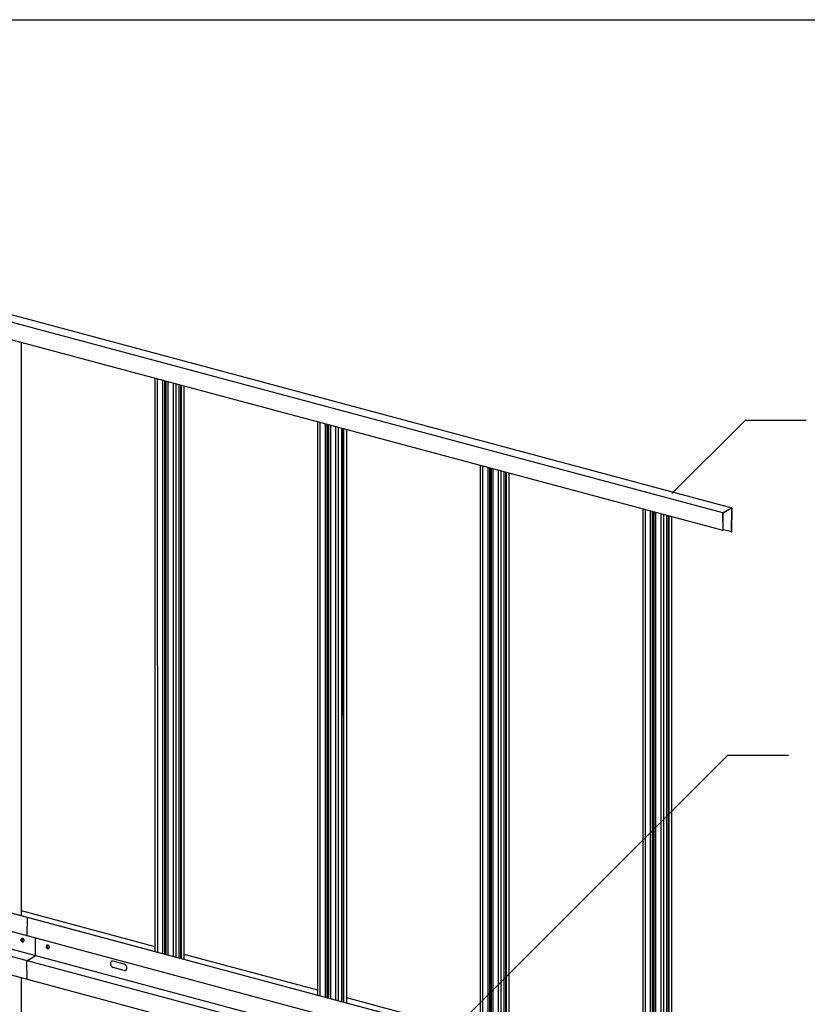
# Model space of a CAD drawing. Extents: x 15 to 406, y 14 to 281.
# Drawn here: x 118 to 161, y 171 to 224 of the extents above; entities that cross this region are included whole.
import ezdxf

# ---------------------------------------------------------------- set-up
doc = ezdxf.new("R2010")
doc.units = 0
doc.header["$MEASUREMENT"] = 0
for name, color, linetype in [('_7-1_吊り材', 7, 'CONTINUOUS'), ('_7-2_野縁受け', 7, 'CONTINUOUS'), ('_A-0_中心線', 7, 'CONTINUOUS'), ('_A-1_吊り材', 7, 'CONTINUOUS'), ('_A-2_野縁受け', 7, 'CONTINUOUS'), ('_A-6_文字', 7, 'CONTINUOUS'), ('_F-3_野縁', 7, 'CONTINUOUS')]:
    doc.layers.add(name, color=color, linetype=linetype)

msp = doc.modelspace()

# ---------------------------------------------------------------- linework, layer by layer
at = {"layer": '_7-1_吊り材', "color": 7, "linetype": 'Continuous'}
for p, q in [((118.082, 174.474), (118.08, 174.458)), ((118.08, 174.458), (118.081, 174.441)), ((118.081, 174.441), (118.084, 174.424)), ((118.087, 174.488), (118.082, 174.474)), ((118.084, 174.424), (118.089, 174.408)), ((118.094, 174.501), (118.087, 174.488)), ((118.104, 174.512), (118.094, 174.501)), ((118.115, 174.52), (118.104, 174.512)), ((118.128, 174.526), (118.115, 174.52)), ((118.115, 174.52), (118.115, 174.52)), ((118.115, 174.52), (118.115, 174.52)), ((118.142, 174.528), (118.128, 174.526)), ((118.156, 174.528), (118.142, 174.528)), ((118.171, 174.525), (118.156, 174.528)), ((118.186, 174.519), (118.171, 174.525)), ((118.2, 174.51), (118.186, 174.519)), ((118.213, 174.499), (118.2, 174.51)), ((118.225, 174.486), (118.213, 174.499)), ((118.235, 174.471), (118.225, 174.486)), ((118.243, 174.455), (118.235, 174.471)), ((118.248, 174.439), (118.243, 174.455)), ((118.251, 174.422), (118.248, 174.439)), ((118.252, 174.405), (118.251, 174.422)), ((118.089, 174.408), (118.097, 174.392)), ((118.097, 174.392), (118.107, 174.377)), ((118.107, 174.377), (118.119, 174.364)), ((118.119, 174.364), (118.132, 174.353)), ((118.132, 174.353), (118.146, 174.344)), ((118.146, 174.344), (118.161, 174.338)), ((118.161, 174.338), (118.176, 174.335)), ((118.176, 174.335), (118.19, 174.335)), ((118.19, 174.335), (118.204, 174.337)), ((118.204, 174.337), (118.217, 174.343)), ((118.217, 174.343), (118.228, 174.351)), ((118.228, 174.351), (118.238, 174.362)), ((118.238, 174.362), (118.245, 174.375)), ((118.245, 174.375), (118.25, 174.389)), ((118.25, 174.389), (118.252, 174.405)), ((119.449, 174.108), (119.446, 174.092)), ((119.446, 174.092), (119.447, 174.075)), ((119.447, 174.075), (119.45, 174.058)), ((119.453, 174.122), (119.449, 174.108)), ((119.45, 174.058), (119.455, 174.042)), ((119.461, 174.135), (119.453, 174.122)), ((119.455, 174.042), (119.463, 174.026)), ((119.47, 174.146), (119.461, 174.135)), ((119.463, 174.026), (119.473, 174.011)), ((119.481, 174.154), (119.47, 174.146)), ((119.473, 174.011), (119.485, 173.998)), ((119.494, 174.16), (119.481, 174.154)), ((119.481, 174.154), (119.481, 174.154)), ((119.481, 174.154), (119.481, 174.154)), ((119.485, 173.998), (119.498, 173.987)), ((119.508, 174.162), (119.494, 174.16)), ((119.498, 173.987), (119.512, 173.978)), ((119.522, 174.162), (119.508, 174.162)), ((119.512, 173.978), (119.527, 173.972)), ((119.537, 174.159), (119.522, 174.162)), ((119.527, 173.972), (119.542, 173.969)), ((119.552, 174.153), (119.537, 174.159)), ((119.542, 173.969), (119.557, 173.969)), ((119.566, 174.144), (119.552, 174.153)), ((119.557, 173.969), (119.571, 173.971)), ((119.58, 174.133), (119.566, 174.144)), ((119.571, 173.971), (119.583, 173.977)), ((119.591, 174.12), (119.58, 174.133)), ((119.583, 173.977), (119.595, 173.985)), ((119.601, 174.105), (119.591, 174.12)), ((119.595, 173.985), (119.604, 173.996)), ((119.609, 174.089), (119.601, 174.105)), ((119.604, 173.996), (119.611, 174.009)), ((119.615, 174.073), (119.609, 174.089)), ((119.611, 174.009), (119.616, 174.023)), ((119.618, 174.056), (119.615, 174.073)), ((119.616, 174.023), (119.618, 174.039)), ((119.618, 174.039), (119.618, 174.056))]:
    msp.add_line(p, q, dxfattribs=at)
at = {"layer": '_7-2_野縁受け', "color": 3, "linetype": 'Continuous'}
for centre, radius, start, end in [((118.078, 174.416), 0.0229, 324.8856, 17.8986), ((118.246, 174.451), 0.148, 172.1693, 190.9007), ((118.19, 174.447), 0.0764, 158.4568, 190.6573), ((118.12, 174.434), 0.00553, 193.3537, 312.8863), ((118.229, 174.298), 0.169, 109.2783, 128.5081), ((118.27, 174.236), 0.215, 113.0523, 127.8632), ((118.229, 174.298), 0.169, 141.4544, 143.524), ((118.27, 174.236), 0.215, 137.9218, 139.1711), ((118.117, 174.374), 0.00896, 46.9377, 140.9622), ((118.187, 174.443), 0.0889, 224.467, 264.723), ((118.144, 174.397), 0.0102, 126.0333, 219.4685), ((118.181, 174.429), 0.0592, 220.2973, 279.623), ((119.595, 173.932), 0.169, 141.4544, 143.524), ((119.445, 174.05), 0.0229, 324.8856, 17.8986), ((119.612, 174.085), 0.148, 172.1693, 190.9007), ((119.636, 173.87), 0.215, 137.9218, 139.1711), ((119.484, 174.008), 0.00896, 46.9377, 140.9622), ((119.556, 174.081), 0.0764, 158.4568, 190.6573), ((119.486, 174.068), 0.00553, 193.3537, 312.8863), ((119.595, 173.932), 0.169, 109.2783, 128.5081), ((119.553, 174.077), 0.0889, 224.467, 264.723), ((119.51, 174.031), 0.0102, 126.0333, 219.4685), ((119.548, 174.063), 0.0592, 220.2973, 279.623), ((119.636, 173.87), 0.215, 113.0523, 127.8632)]:
    msp.add_arc(centre, radius, start, end, dxfattribs=at)
at = {"layer": '_A-0_中心線', "color": 7, "linetype": 'Continuous'}
for centre, radius, start, end in [((118.458, 174.686), 0.0577, 179.9925, 181.7109), ((118.455, 174.686), 0.0546, 181.7102, 183.4928), ((118.452, 174.686), 0.0515, 183.4921, 185.346), ((118.449, 174.686), 0.0484, 185.3452, 187.2783), ((118.446, 174.685), 0.0452, 187.2775, 189.298), ((118.443, 174.685), 0.0422, 189.2971, 191.414), ((118.44, 174.684), 0.0392, 191.4131, 193.6358), ((118.437, 174.684), 0.0363, 193.6348, 195.9735), ((118.435, 174.683), 0.0336, 195.9725, 198.4377), ((118.432, 174.682), 0.031, 198.4367, 201.0391), ((118.43, 174.681), 0.0285, 201.0381, 203.7887), ((118.428, 174.68), 0.0262, 203.7877, 206.697), ((118.426, 174.679), 0.0241, 206.6962, 209.7741), ((118.424, 174.678), 0.0221, 209.7734, 213.0285), ((118.423, 174.677), 0.0204, 213.028, 216.4665), ((118.421, 174.677), 0.0188, 216.4664, 220.0917), ((118.42, 174.676), 0.0175, 220.092, 223.9032), ((118.42, 174.675), 0.0163, 223.904, 227.8952), ((118.419, 174.674), 0.0153, 227.8966, 232.0556), ((118.418, 174.673), 0.0145, 232.0577, 236.3657), ((118.418, 174.673), 0.0139, 236.3684, 240.7997), ((118.418, 174.673), 0.0135, 240.803, 245.3256), ((118.418, 174.672), 0.0133, 245.3292, 249.9059), ((118.418, 174.672), 0.0132, 249.9098, 254.5001), ((118.418, 174.672), 0.0133, 254.504, 259.0668), ((118.839, 173.59), 0.0146, 300.0189, 302.7184), ((118.839, 173.591), 0.0159, 302.7174, 305.2724), ((118.837, 173.593), 0.0186, 307.6918, 309.9904), ((118.838, 173.592), 0.0172, 305.2714, 307.6928), ((118.836, 173.594), 0.0201, 309.9895, 312.1755), ((118.835, 173.595), 0.0216, 312.1746, 314.258), ((118.834, 173.596), 0.0231, 314.2572, 316.2473), ((118.832, 173.599), 0.0263, 318.1513, 319.9803), ((118.833, 173.598), 0.0247, 316.2465, 318.152), ((118.829, 173.601), 0.0294, 321.7392, 323.4375), ((118.83, 173.6), 0.0278, 319.9797, 321.7398), ((118.827, 173.602), 0.0323, 325.0793, 326.673), ((118.828, 173.601), 0.0309, 323.4369, 325.0799), ((118.825, 173.604), 0.035, 328.2219, 329.7335), ((118.826, 173.603), 0.0337, 326.6724, 328.2224), ((118.823, 173.605), 0.0372, 331.2107, 332.6599), ((118.824, 173.604), 0.0362, 329.733, 331.2111), ((118.822, 173.605), 0.0382, 332.6595, 334.0843), ((118.821, 173.606), 0.039, 334.0839, 335.4885), ((118.82, 173.606), 0.0406, 338.2517, 339.6191), ((118.82, 173.606), 0.0403, 336.8761, 338.2521), ((118.82, 173.606), 0.0397, 335.4881, 336.8764), ((118.819, 173.606), 0.0408, 342.342, 343.7058), ((118.819, 173.606), 0.0409, 340.981, 342.3423), ((118.819, 173.606), 0.0409, 339.6188, 340.9813), ((118.822, 173.606), 0.0379, 349.2578, 350.6904), ((118.821, 173.606), 0.0388, 347.8473, 349.2582), ((118.821, 173.606), 0.0395, 346.4543, 347.8477), ((118.82, 173.606), 0.0401, 345.075, 346.4547), ((118.82, 173.606), 0.0405, 343.7054, 345.0753), ((118.83, 173.605), 0.0304, 358.3322, 359.9931), ((118.828, 173.605), 0.0318, 356.7232, 358.3328), ((118.827, 173.605), 0.0332, 355.1597, 356.7237), ((118.826, 173.605), 0.0345, 353.6363, 355.1602), ((118.824, 173.605), 0.0358, 352.1479, 353.6367), ((118.823, 173.606), 0.0369, 350.6899, 352.1484), ((118.474, 173.279), 0.0738, 170.6899, 172.1484), ((118.472, 173.279), 0.0715, 172.1479, 173.6367), ((118.47, 173.279), 0.0691, 173.6363, 175.1602), ((118.467, 173.28), 0.0664, 175.1597, 176.7237), ((118.464, 173.28), 0.0636, 176.7232, 178.3328), ((118.461, 173.28), 0.0607, 178.3322, 179.9931), ((118.458, 173.28), 0.0577, 179.9925, 180.5387), ((118.48, 173.278), 0.079, 166.4543, 167.8477), ((118.478, 173.278), 0.0775, 167.8473, 169.2582), ((118.476, 173.278), 0.0758, 169.2578, 170.6904), ((118.482, 173.277), 0.081, 163.7054, 165.0753), ((118.481, 173.277), 0.0802, 165.075, 166.4547), ((118.482, 173.277), 0.0818, 160.981, 162.3423), ((118.482, 173.277), 0.0816, 162.342, 163.7058), ((118.482, 173.277), 0.0817, 159.6188, 160.9813), ((118.481, 173.278), 0.0805, 156.8761, 158.2521), ((118.482, 173.277), 0.0813, 158.2517, 159.6191), ((118.48, 173.278), 0.0794, 155.4881, 156.8764), ((118.479, 173.279), 0.0781, 154.0839, 155.4885), ((118.477, 173.279), 0.0764, 152.6595, 154.0843), ((118.474, 173.281), 0.0723, 149.733, 151.2111), ((118.476, 173.28), 0.0745, 151.2107, 152.6599), ((118.472, 173.282), 0.0699, 148.2219, 149.7335), ((118.47, 173.284), 0.0673, 146.6724, 148.2224), ((118.467, 173.285), 0.0646, 145.0793, 146.673), ((118.465, 173.287), 0.0617, 143.4369, 145.0799), ((118.462, 173.289), 0.0587, 141.7392, 143.4375), ((118.46, 173.291), 0.0556, 139.9797, 141.7398), ((118.458, 173.293), 0.0525, 138.1513, 139.9803), ((118.455, 173.295), 0.0494, 136.2465, 138.152), ((118.453, 173.297), 0.0463, 134.2572, 136.2473), ((118.451, 173.299), 0.0432, 132.1746, 134.258), ((118.449, 173.301), 0.0402, 129.9895, 132.1755), ((118.447, 173.303), 0.0373, 127.6918, 129.9904), ((118.445, 173.306), 0.0345, 125.2714, 127.6928), ((118.444, 173.308), 0.0318, 122.7174, 125.2724), ((118.442, 173.31), 0.0293, 120.0189, 122.7184), ((123.091, 173.162), 0.177, 173.2728, 175.567), ((123.097, 173.162), 0.183, 175.5667, 177.8101), ((123.103, 173.161), 0.189, 177.8098, 180.0057), ((123.108, 173.161), 0.195, 180.0054, 182.1571), ((123.114, 173.162), 0.2, 182.1567, 184.2676), ((123.12, 173.162), 0.206, 184.2673, 186.3408), ((123.085, 173.163), 0.171, 170.9249, 173.2731), ((123.125, 173.162), 0.211, 186.3405, 188.38), ((123.079, 173.164), 0.165, 168.5201, 170.9252), ((123.129, 173.163), 0.216, 188.3797, 190.3885), ((123.073, 173.165), 0.159, 166.0554, 168.5203), ((123.134, 173.164), 0.22, 190.3882, 192.3697), ((123.067, 173.166), 0.153, 163.5283, 166.0556), ((123.138, 173.165), 0.224, 192.3694, 194.3269), ((123.062, 173.168), 0.147, 160.9368, 163.5285), ((123.141, 173.166), 0.228, 194.3266, 196.2634), ((123.057, 173.17), 0.142, 158.2789, 160.9369), ((123.144, 173.167), 0.231, 196.263, 198.1823), ((123.052, 173.172), 0.137, 155.5536, 158.279), ((123.147, 173.167), 0.234, 198.182, 200.0869), ((123.047, 173.174), 0.132, 152.7603, 155.5537), ((123.149, 173.168), 0.236, 200.0866, 201.9804), ((123.043, 173.176), 0.127, 149.899, 152.7602), ((123.15, 173.169), 0.237, 201.9801, 203.8659), ((123.039, 173.178), 0.123, 146.9709, 149.8989), ((123.151, 173.169), 0.238, 203.8656, 205.7465), ((123.036, 173.18), 0.119, 143.9777, 146.9707), ((123.151, 173.169), 0.238, 205.7462, 207.6254), ((123.033, 173.182), 0.115, 140.9225, 143.9774), ((123.151, 173.169), 0.238, 207.6251, 209.5056), ((123.031, 173.184), 0.112, 137.8091, 140.9221), ((123.15, 173.169), 0.237, 209.5053, 211.3904), ((123.029, 173.186), 0.109, 134.6426, 137.8086), ((123.149, 173.168), 0.236, 211.3901, 213.2827), ((123.027, 173.188), 0.107, 131.4291, 134.642), ((123.147, 173.167), 0.234, 213.2824, 215.1857), ((123.026, 173.189), 0.105, 128.1757, 131.4284), ((123.145, 173.165), 0.231, 215.1854, 217.1027), ((123.025, 173.19), 0.103, 124.8903, 128.1749), ((123.143, 173.164), 0.228, 217.1024, 219.0368), ((123.024, 173.191), 0.102, 121.5817, 124.8895), ((123.14, 173.161), 0.225, 219.0365, 220.9912), ((123.024, 173.192), 0.101, 118.2592, 121.5808), ((123.137, 173.159), 0.221, 220.9909, 222.9692), ((123.024, 173.192), 0.101, 114.9324, 118.2583), ((123.134, 173.156), 0.216, 222.9689, 224.9742), ((123.024, 173.192), 0.102, 111.6111, 114.9315), ((123.131, 173.152), 0.212, 224.9738, 227.0093), ((123.024, 173.191), 0.102, 108.3048, 111.6102), ((123.127, 173.149), 0.206, 227.009, 229.0781), ((123.024, 173.19), 0.103, 105.0229, 108.304), ((123.123, 173.144), 0.201, 229.0777, 231.1838), ((123.025, 173.189), 0.105, 101.774, 105.0221), ((123.12, 173.14), 0.195, 231.1835, 233.3299), ((123.058, 173.194), 0.102, 124.3954, 124.8895), ((123.025, 173.187), 0.107, 98.5659, 101.7733), ((123.116, 173.135), 0.19, 233.3296, 235.5197), ((123.025, 173.184), 0.109, 95.4057, 98.5653), ((123.113, 173.13), 0.184, 235.5194, 237.7567), ((123.026, 173.181), 0.112, 92.2992, 95.4052), ((123.11, 173.125), 0.178, 237.7564, 240.0441), ((123.026, 173.178), 0.115, 89.2514, 92.2988), ((123.107, 173.12), 0.171, 240.0438, 242.385), ((123.026, 173.174), 0.119, 86.2662, 89.2511), ((123.104, 173.115), 0.165, 242.3847, 244.7826), ((123.026, 173.17), 0.123, 83.3462, 86.2659), ((123.102, 173.109), 0.159, 244.7823, 247.2397), ((123.025, 173.166), 0.127, 80.4933, 83.3461), ((123.099, 173.104), 0.154, 247.2394, 249.7588), ((123.024, 173.162), 0.132, 77.7084, 80.4933), ((123.097, 173.099), 0.148, 249.7586, 252.3422), ((123.023, 173.157), 0.137, 74.9915, 77.7085), ((123.096, 173.093), 0.142, 252.342, 254.9916), ((123.088, 173.084), 0.132, 259.5849, 260.4933), ((123.622, 172.992), 0.142, 72.342, 74.9916), ((123.62, 172.986), 0.148, 69.7586, 72.3422), ((123.619, 172.981), 0.154, 67.2394, 69.7588), ((123.616, 172.976), 0.159, 64.7823, 67.2397), ((123.614, 172.97), 0.165, 62.3847, 64.7826), ((123.611, 172.965), 0.171, 60.0438, 62.385), ((123.608, 172.96), 0.178, 57.7564, 60.0441), ((123.605, 172.954), 0.184, 55.5194, 57.7567), ((123.601, 172.95), 0.19, 53.3296, 55.5197), ((123.598, 172.945), 0.195, 51.1835, 53.3299), ((123.594, 172.94), 0.201, 49.0777, 51.1838), ((123.591, 172.936), 0.206, 47.009, 49.0781), ((123.587, 172.933), 0.212, 44.9738, 47.0093), ((123.584, 172.929), 0.216, 42.9689, 44.9742), ((123.581, 172.926), 0.221, 40.9909, 42.9692), ((123.578, 172.924), 0.225, 39.0365, 40.9912), ((123.575, 172.921), 0.228, 37.1024, 39.0368), ((123.572, 172.92), 0.231, 35.1854, 37.1027), ((123.692, 172.896), 0.105, 308.1757, 311.4284), ((123.57, 172.918), 0.234, 33.2824, 35.1857), ((123.691, 172.897), 0.107, 311.4291, 314.642), ((123.569, 172.917), 0.236, 31.3901, 33.2827), ((123.689, 172.899), 0.109, 314.6426, 317.8086), ((123.567, 172.916), 0.237, 29.5053, 31.3904), ((123.687, 172.901), 0.112, 317.8091, 320.9221), ((123.567, 172.916), 0.238, 27.6251, 29.5056), ((123.685, 172.903), 0.115, 320.9225, 323.9774), ((123.566, 172.916), 0.238, 25.7462, 27.6254), ((123.682, 172.905), 0.119, 323.9777, 326.9707), ((123.567, 172.916), 0.238, 23.8656, 25.7465), ((123.678, 172.907), 0.123, 326.9709, 329.8989), ((123.568, 172.916), 0.237, 21.9801, 23.8659), ((123.675, 172.909), 0.127, 329.899, 332.7602), ((123.569, 172.917), 0.236, 20.0866, 21.9804), ((123.671, 172.911), 0.132, 332.7603, 335.5537), ((123.571, 172.917), 0.234, 18.182, 20.0869), ((123.666, 172.913), 0.137, 335.5536, 338.279), ((123.573, 172.918), 0.231, 16.263, 18.1823), ((123.661, 172.915), 0.142, 338.2789, 340.9369), ((123.576, 172.919), 0.228, 14.3266, 16.2634), ((123.656, 172.917), 0.147, 340.9368, 343.5285), ((123.58, 172.92), 0.224, 12.3694, 14.3269), ((123.651, 172.919), 0.153, 343.5283, 346.0556), ((123.584, 172.921), 0.22, 10.3882, 12.3697), ((123.645, 172.92), 0.159, 346.0554, 348.5203), ((123.588, 172.922), 0.216, 8.3797, 10.3885), ((123.639, 172.921), 0.165, 348.5201, 350.9252), ((123.593, 172.922), 0.211, 6.3405, 8.38), ((123.633, 172.922), 0.171, 350.9249, 353.2731), ((123.598, 172.923), 0.206, 4.2673, 6.3408), ((123.604, 172.923), 0.2, 2.1567, 4.2676), ((123.621, 172.923), 0.183, 355.5667, 357.8101), ((123.627, 172.923), 0.177, 353.2728, 355.567), ((123.609, 172.924), 0.195, 0.0054, 2.1571), ((123.615, 172.924), 0.189, 357.8098, 0.0057), ((123.695, 172.928), 0.137, 254.9915, 257.7085), ((123.693, 172.923), 0.132, 257.7084, 260.4933), ((123.693, 172.919), 0.127, 260.4933, 263.3461), ((123.692, 172.914), 0.123, 263.3462, 266.2659), ((123.692, 172.91), 0.119, 266.2662, 269.2511), ((123.692, 172.907), 0.115, 269.2514, 272.2988), ((123.692, 172.904), 0.112, 272.2992, 275.4052), ((123.692, 172.901), 0.109, 275.4057, 278.5653), ((123.693, 172.898), 0.107, 278.5659, 281.7733), ((123.693, 172.896), 0.105, 281.774, 285.0221), ((123.693, 172.895), 0.103, 285.0229, 288.304), ((123.694, 172.894), 0.102, 288.3048, 291.6102), ((123.694, 172.893), 0.102, 291.6111, 294.9315), ((123.694, 172.893), 0.101, 294.9324, 298.2583), ((123.694, 172.893), 0.101, 298.2592, 301.5808), ((123.694, 172.894), 0.102, 301.5817, 304.8895), ((123.693, 172.894), 0.103, 304.8903, 308.1749)]:
    msp.add_arc(centre, radius, start, end, dxfattribs=at)
at = {"layer": '_A-1_吊り材', "color": 7, "linetype": 'Continuous'}
for p, q in [((118.096, 206.702), (118.097, 175.75)), ((125.317, 204.767), (125.317, 173.816)), ((126.44, 204.466), (126.441, 173.515)), ((126.876, 204.349), (126.877, 173.398)), ((134.097, 202.414), (134.098, 171.463)), ((135.22, 202.113), (135.221, 171.162)), ((135.657, 201.997), (135.657, 171.045)), ((142.877, 200.062), (142.878, 169.11)), ((144.001, 199.761), (144.001, 168.809)), ((144.437, 199.644), (144.437, 168.692)), ((151.658, 197.709), (151.658, 166.758)), ((152.781, 197.408), (152.781, 166.457)), ((153.217, 197.291), (153.218, 166.34)), ((155.998, 196.546), (155.987, 197.466)), ((156.01, 196.553), (156, 197.474)), ((156.014, 197.523), (156.456, 197.777)), ((156.456, 197.759), (156.014, 197.504)), ((156.46, 196.48), (156.47, 197.746)), ((156.473, 196.487), (156.483, 197.753)), ((155.998, 196.546), (156.01, 196.553)), ((156.46, 196.48), (156.473, 196.487)), ((155.996, 165.584), (73.41, 187.713)), ((73.423, 187.721), (156.01, 165.591)), ((156.001, 164.588), (73.414, 186.717)), ((156.442, 163.516), (73.855, 185.645)), ((155.987, 163.248), (73.411, 185.375)), ((73.41, 184.379), (155.996, 162.25)), ((118.097, 176.028), (125.317, 174.093)), ((118.41, 175.655), (118.401, 174.687)), ((118.41, 175.655), (118.423, 175.663)), ((118.86, 173.605), (118.86, 174.54)), ((118.428, 173.335), (118.847, 173.577)), ((126.877, 173.676), (134.098, 171.741)), ((118.41, 172.322), (118.401, 173.279)), ((122.929, 173.092), (122.929, 173.091)), ((123.065, 173.288), (123.059, 173.289)), ((123.064, 172.954), (123.059, 172.956)), ((123.653, 173.131), (123.659, 173.129)), ((123.789, 172.993), (123.789, 172.993)), ((118.097, 172.406), (118.097, 141.979)), ((123.653, 172.797), (123.659, 172.796)), ((135.657, 171.323), (142.878, 169.388))]:
    msp.add_line(p, q, dxfattribs=at)
for centre, radius, start, end in [((156.051, 197.467), 0.0636, 176.7232, 178.3328), ((156.048, 197.467), 0.0607, 178.3322, 179.9931), ((156.045, 197.467), 0.0577, 179.9925, 180.9663), ((156.063, 197.466), 0.0758, 169.2578, 170.6904), ((156.061, 197.466), 0.0738, 170.6899, 172.1484), ((156.059, 197.466), 0.0715, 172.1479, 173.6367), ((156.056, 197.467), 0.0691, 173.6363, 175.1602), ((156.054, 197.467), 0.0664, 175.1597, 176.7237), ((156.067, 197.465), 0.0802, 165.075, 166.4547), ((156.066, 197.465), 0.079, 166.4543, 167.8477), ((156.065, 197.465), 0.0775, 167.8473, 169.2582), ((156.069, 197.464), 0.0816, 162.342, 163.7058), ((156.068, 197.464), 0.081, 163.7054, 165.0753), ((156.069, 197.464), 0.0818, 160.981, 162.3423), ((156.068, 197.464), 0.0813, 158.2517, 159.6191), ((156.069, 197.464), 0.0817, 159.6188, 160.9813), ((156.068, 197.465), 0.0805, 156.8761, 158.2521), ((156.067, 197.465), 0.0794, 155.4881, 156.8764), ((156.064, 197.466), 0.0764, 152.6595, 154.0843), ((156.066, 197.466), 0.0781, 154.0839, 155.4885), ((156.062, 197.467), 0.0745, 151.2107, 152.6599), ((156.06, 197.468), 0.0723, 149.733, 151.2111), ((156.058, 197.47), 0.0699, 148.2219, 149.7335), ((156.056, 197.471), 0.0673, 146.6724, 148.2224), ((156.054, 197.472), 0.0646, 145.0793, 146.673), ((156.042, 197.473), 0.042, 167.8473, 169.2582), ((156.041, 197.473), 0.0411, 169.2578, 170.6904), ((156.04, 197.474), 0.04, 170.6899, 172.1484), ((156.039, 197.474), 0.0387, 172.1479, 173.6367), ((156.037, 197.474), 0.0374, 173.6363, 175.1602), ((156.036, 197.474), 0.036, 175.1597, 176.7237), ((156.034, 197.474), 0.0345, 176.7232, 178.3328), ((156.033, 197.474), 0.0329, 178.3322, 179.9931), ((156.031, 197.474), 0.0312, 179.9925, 180.6306), ((156.052, 197.474), 0.0617, 143.4369, 145.0799), ((156.044, 197.473), 0.0442, 162.342, 163.7058), ((156.044, 197.473), 0.0439, 163.7054, 165.0753), ((156.043, 197.473), 0.0434, 165.075, 166.4547), ((156.043, 197.473), 0.0428, 166.4543, 167.8477), ((156.049, 197.476), 0.0587, 141.7392, 143.4375), ((156.044, 197.473), 0.044, 158.2517, 159.6191), ((156.044, 197.473), 0.0443, 159.6188, 160.9813), ((156.044, 197.473), 0.0443, 160.981, 162.3423), ((156.047, 197.478), 0.0556, 139.9797, 141.7398), ((156.043, 197.473), 0.043, 155.4881, 156.8764), ((156.043, 197.473), 0.0436, 156.8761, 158.2521), ((156.044, 197.48), 0.0525, 138.1513, 139.9803), ((156.041, 197.474), 0.0414, 152.6595, 154.0843), ((156.042, 197.473), 0.0423, 154.0839, 155.4885), ((156.042, 197.482), 0.0494, 136.2465, 138.152), ((156.039, 197.475), 0.0392, 149.733, 151.2111), ((156.04, 197.474), 0.0403, 151.2107, 152.6599), ((156.04, 197.484), 0.0463, 134.2572, 136.2473), ((156.037, 197.476), 0.0365, 146.6724, 148.2224), ((156.038, 197.476), 0.0379, 148.2219, 149.7335), ((156.038, 197.486), 0.0432, 132.1746, 134.258), ((156.035, 197.478), 0.0334, 143.4369, 145.0799), ((156.036, 197.477), 0.035, 145.0793, 146.673), ((156.032, 197.48), 0.0301, 139.9797, 141.7398), ((156.033, 197.479), 0.0318, 141.7392, 143.4375), ((156.036, 197.488), 0.0402, 129.9895, 132.1755), ((156.029, 197.482), 0.0268, 136.2465, 138.152), ((156.031, 197.481), 0.0285, 138.1513, 139.9803), ((156.034, 197.491), 0.0373, 127.6918, 129.9904), ((156.028, 197.483), 0.0251, 134.2572, 136.2473), ((156.032, 197.493), 0.0345, 125.2714, 127.6928), ((156.026, 197.486), 0.0218, 129.9895, 132.1755), ((156.027, 197.485), 0.0234, 132.1746, 134.258), ((156.03, 197.495), 0.0318, 122.7174, 125.2724), ((156.025, 197.487), 0.0202, 127.6918, 129.9904), ((156.029, 197.497), 0.0293, 120.0189, 122.7184), ((156.023, 197.489), 0.0172, 122.7174, 125.2724), ((156.024, 197.488), 0.0187, 125.2714, 127.6928), ((156.022, 197.491), 0.0159, 120.0189, 122.7184), ((156.469, 197.754), 0.0269, 117.1651, 120.0199), ((156.463, 197.747), 0.0134, 114.1458, 117.166), ((156.463, 197.746), 0.0146, 117.1651, 120.0199), ((156.468, 197.756), 0.0248, 114.1458, 117.166), ((156.462, 197.748), 0.0123, 110.952, 114.1466), ((156.467, 197.758), 0.0228, 110.952, 114.1466), ((156.461, 197.75), 0.0105, 104.0141, 107.5765), ((156.462, 197.749), 0.0113, 107.5762, 110.9525), ((156.467, 197.76), 0.0209, 107.5762, 110.9525), ((156.461, 197.751), 0.0097, 100.2649, 104.014), ((156.466, 197.761), 0.0193, 104.0141, 107.5765), ((156.461, 197.752), 0.00847, 92.2272, 96.3314), ((156.461, 197.752), 0.00903, 96.3327, 100.2643), ((156.461, 197.753), 0.00765, 83.5693, 87.9624), ((156.461, 197.753), 0.00801, 87.9649, 92.2253), ((156.466, 197.762), 0.0179, 100.2649, 104.014), ((156.461, 197.753), 0.00739, 79.0704, 83.5662), ((156.466, 197.764), 0.0167, 96.3327, 100.2643), ((156.461, 197.753), 0.00722, 74.504, 79.0668), ((156.461, 197.753), 0.00716, 69.9098, 74.5001), ((156.466, 197.765), 0.0156, 92.2272, 96.3314), ((156.461, 197.753), 0.00732, 60.803, 65.3256), ((156.461, 197.753), 0.00719, 65.3292, 69.9059), ((156.466, 197.766), 0.0148, 87.9649, 92.2253), ((156.461, 197.753), 0.00755, 56.3684, 60.7997), ((156.461, 197.753), 0.00787, 52.0577, 56.3657), ((156.466, 197.766), 0.0141, 83.5693, 87.9624), ((156.46, 197.752), 0.00883, 43.904, 47.8952), ((156.461, 197.753), 0.0083, 47.8966, 52.0556), ((156.466, 197.767), 0.0136, 79.0704, 83.5662), ((156.459, 197.751), 0.0102, 36.4664, 40.0917), ((156.46, 197.752), 0.00946, 40.092, 43.9032), ((156.458, 197.751), 0.011, 33.028, 36.4665), ((156.466, 197.767), 0.0133, 74.504, 79.0668), ((156.458, 197.75), 0.012, 29.7734, 33.0285), ((156.456, 197.749), 0.0142, 23.7877, 26.697), ((156.457, 197.75), 0.013, 26.6962, 29.7741), ((156.466, 197.767), 0.0132, 69.9098, 74.5001), ((156.455, 197.749), 0.0154, 21.0381, 23.7887), ((156.452, 197.748), 0.0182, 15.9725, 18.4377), ((156.453, 197.748), 0.0168, 18.4367, 21.0391), ((156.466, 197.767), 0.0133, 65.3292, 69.9059), ((156.451, 197.747), 0.0197, 13.6348, 15.9735), ((156.449, 197.747), 0.0212, 11.4131, 13.6358), ((156.447, 197.747), 0.0229, 9.2971, 11.414), ((156.446, 197.746), 0.0245, 7.2775, 9.298), ((156.443, 197.746), 0.0279, 3.4921, 5.346), ((156.444, 197.746), 0.0262, 5.3452, 7.2783), ((156.441, 197.746), 0.0296, 1.7102, 3.4928), ((156.439, 197.746), 0.0312, 359.9925, 1.7109), ((156.438, 197.746), 0.0329, 359.5413, 359.9931), ((156.466, 197.767), 0.0135, 60.803, 65.3256), ((156.465, 197.766), 0.0139, 56.3684, 60.7997), ((156.465, 197.766), 0.0145, 52.0577, 56.3657), ((156.465, 197.765), 0.0153, 47.8966, 52.0556), ((156.464, 197.765), 0.0163, 43.904, 47.8952), ((156.463, 197.764), 0.0175, 40.092, 43.9032), ((156.462, 197.763), 0.0188, 36.4664, 40.0917), ((156.461, 197.762), 0.0204, 33.028, 36.4665), ((156.459, 197.761), 0.0221, 29.7734, 33.0285), ((156.458, 197.76), 0.0241, 26.6962, 29.7741), ((156.456, 197.759), 0.0262, 23.7877, 26.697), ((156.454, 197.758), 0.0285, 21.0381, 23.7887), ((156.451, 197.757), 0.031, 18.4367, 21.0391), ((156.449, 197.757), 0.0336, 15.9725, 18.4377), ((156.446, 197.756), 0.0363, 13.6348, 15.9735), ((156.443, 197.755), 0.0392, 11.4131, 13.6358), ((156.44, 197.754), 0.0422, 9.2971, 11.414), ((156.437, 197.754), 0.0452, 7.2775, 9.298), ((156.434, 197.754), 0.0484, 5.3452, 7.2783), ((156.431, 197.753), 0.0515, 3.4921, 5.346), ((156.428, 197.753), 0.0546, 1.7102, 3.4928), ((156.425, 197.753), 0.0577, 359.9925, 1.7109), ((156.422, 197.753), 0.0607, 359.7522, 359.9931), ((118.413, 174.687), 0.0125, 178.6743, 180.9747), ((123.036, 173.058), 0.103, 287.7691, 288.304)]:
    msp.add_arc(centre, radius, start, end, dxfattribs=at)
at = {"layer": '_A-2_野縁受け', "color": 3, "linetype": 'Continuous'}
for p, q in [((155.987, 197.499), (73.408, 219.626)), ((73.882, 219.909), (156.469, 197.78)), ((155.998, 196.546), (73.411, 218.675)), ((125.447, 204.732), (125.448, 173.781)), ((125.729, 204.657), (125.729, 173.705)), ((125.828, 204.63), (125.828, 173.679)), ((125.889, 204.614), (125.889, 173.662)), ((125.915, 204.607), (125.915, 173.655)), ((126.012, 204.581), (126.013, 173.629)), ((126.294, 204.505), (126.294, 173.554)), ((126.605, 204.422), (126.605, 173.47)), ((126.694, 204.398), (126.694, 173.447)), ((126.727, 204.389), (126.728, 173.438)), ((134.228, 202.379), (134.228, 171.428)), ((134.509, 202.304), (134.51, 171.352)), ((134.608, 202.277), (134.609, 171.326)), ((134.669, 202.261), (134.669, 171.31)), ((134.695, 202.254), (134.696, 171.303)), ((134.793, 202.228), (134.793, 171.276)), ((135.074, 202.153), (135.075, 171.201)), ((135.385, 202.069), (135.386, 171.118)), ((135.474, 202.045), (135.475, 171.094)), ((135.508, 202.036), (135.508, 171.085)), ((143.008, 200.027), (143.008, 169.075)), ((143.289, 199.951), (143.29, 169)), ((143.389, 199.925), (143.389, 168.973)), ((143.449, 199.908), (143.45, 168.957)), ((143.475, 199.901), (143.476, 168.95)), ((143.573, 199.875), (143.573, 168.924)), ((143.854, 199.8), (143.855, 168.848)), ((144.166, 199.717), (144.166, 168.765)), ((144.254, 199.693), (144.255, 168.741)), ((144.288, 199.684), (144.288, 168.732)), ((151.788, 197.674), (151.789, 166.723)), ((152.07, 197.599), (152.07, 166.647)), ((152.169, 197.572), (152.169, 166.621)), ((152.23, 197.556), (152.23, 166.604)), ((152.256, 197.549), (152.256, 166.597)), ((152.353, 197.523), (152.354, 166.571)), ((152.635, 197.447), (152.635, 166.496)), ((152.946, 197.364), (152.946, 166.412)), ((153.035, 197.34), (153.035, 166.389)), ((153.068, 197.331), (153.069, 166.38)), ((156.46, 196.48), (156.031, 196.595))]:
    msp.add_line(p, q, dxfattribs=at)
msp.add_arc((123.614, 173.206), 0.113, 19.0302, 19.2075, dxfattribs=at)
at = {"layer": '_A-6_文字', "color": 7, "linetype": 'Continuous'}
for p, q in [((153.241, 198.545), (157.204, 202.508)), ((157.204, 202.508), (160.492, 202.508)), ((142.031, 170.194), (156.248, 184.41)), ((156.248, 184.41), (159.536, 184.41)), ((123.065, 173.288), (123.067, 173.287)), ((123.653, 172.797), (123.066, 172.954)), ((123.653, 173.131), (123.067, 173.287))]:
    msp.add_line(p, q, dxfattribs=at)
at = {"layer": '_F-3_野縁', "color": 3, "linetype": 'Continuous'}
msp.add_line((19, 224.137), (208, 224.137), dxfattribs=at)

doc.saveas('drawing.dxf')
